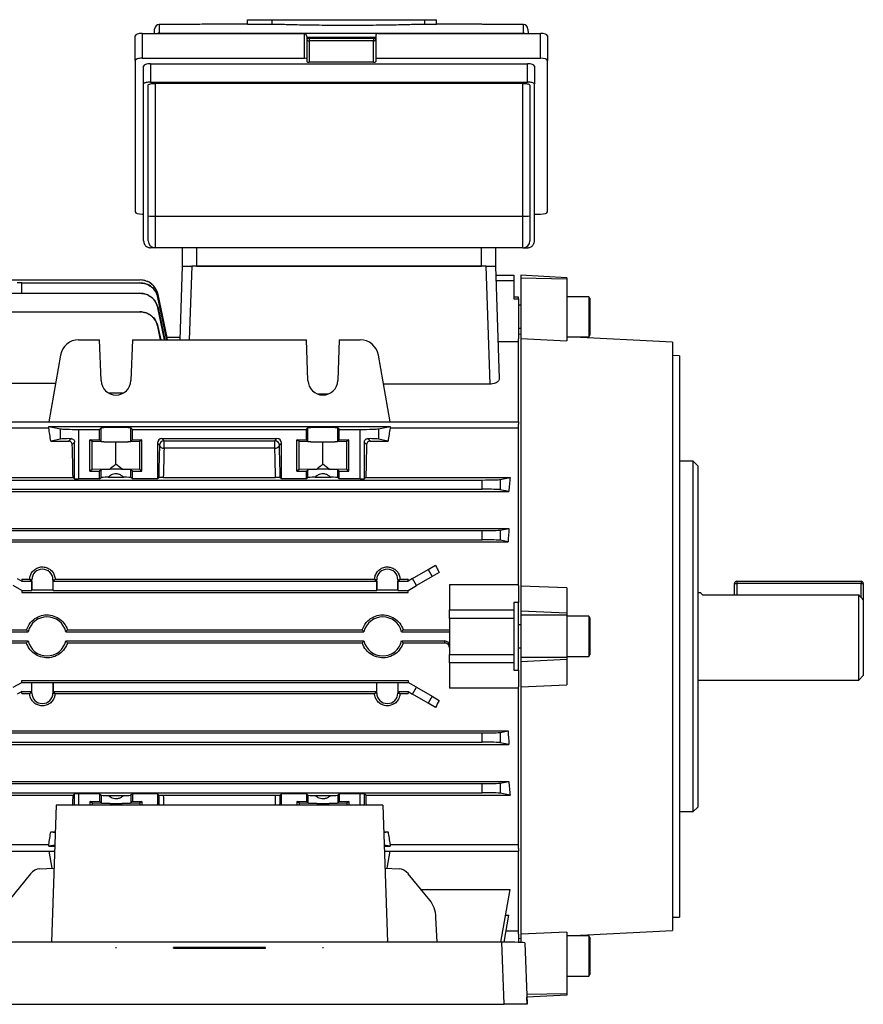
# Model space of a CAD drawing. Units: millimetres. Extents: x -787 to 492, y -492 to 492.
# Drawn here: x 309 to 492, y -106 to 108 of the extents above; entities that cross this region are included whole.
import ezdxf

# ---------------------------------------------------------------- set-up
doc = ezdxf.new("R2010")
doc.units = ezdxf.units.MM
doc.linetypes.add('CENTERX2', pattern=[20.32, 12.7, -2.54, 2.54, -2.54])

msp = doc.modelspace()

# ---------------------------------------------------------------- linework, layer by layer
at = {"color": 7, "linetype": 'Continuous', "lineweight": 25}
for p, q in [((358.07, 106.71), (358.07, 107.72)), ((358.07, 107.72), (363.45, 107.72)), ((363.45, 106.71), (363.45, 107.72)), ((363.45, 107.72), (396.65, 107.72)), ((396.65, 106.71), (396.65, 107.72)), ((396.65, 107.72), (399.18, 107.72)), ((399.18, 106.71), (399.18, 107.72)), ((337.89, 104.73), (337.91, 105.69)), ((338.91, 106.67), (338.87, 104.8)), ((341.5, 106.67), (338.91, 106.67)), ((358.07, 106.72), (348.38, 106.72)), ((363.45, 106.71), (358.07, 106.71)), ((399.18, 106.71), (396.65, 106.71)), ((408.62, 106.72), (399.18, 106.72)), ((418.09, 106.67), (415.5, 106.67)), ((418.13, 104.8), (418.09, 106.67)), ((419.09, 105.69), (419.11, 104.73)), ((333.7, 98.83), (333.7, 104.22)), ((335.2, 104.73), (335.2, 99.35)), ((335.2, 104.73), (370.5, 104.73)), ((338.87, 104.8), (418.13, 104.8)), ((370.5, 99.35), (370.5, 104.73)), ((371, 104.03), (371, 99.18)), ((385.5, 103.62), (371.5, 103.62)), ((371.5, 103.13), (371.5, 98.47)), ((385.5, 103.13), (371.5, 103.13)), ((385.5, 98.47), (385.5, 103.13)), ((386, 104.2), (386, 99.35)), ((386.5, 104.73), (421.8, 104.73)), ((421.8, 99.35), (421.8, 104.73)), ((423.3, 104.22), (423.3, 98.83)), ((333.7, 98.83), (333.7, 65.95)), ((335.2, 99.35), (370.5, 99.35)), ((371, 99.18), (371, 98.64)), ((386, 99.35), (386, 98.64)), ((386, 99.35), (421.8, 99.35)), ((423.3, 65.95), (423.3, 98.83)), ((335.5, 93.74), (335.5, 97.63)), ((337, 98.14), (337, 94.14)), ((337, 98.14), (419, 98.14)), ((385.5, 98.47), (371.5, 98.47)), ((419, 94.14), (419, 98.14)), ((420.5, 97.63), (420.5, 93.74)), ((335.5, 59.64), (335.5, 93.74)), ((336.5, 65.05), (336.5, 93.46)), ((337, 94.14), (419, 94.14)), ((418, 93.87), (338, 93.87)), ((338, 93.87), (338, 65.02)), ((418, 65.02), (418, 93.87)), ((419.5, 93.46), (419.5, 65.05)), ((420.5, 59.64), (420.5, 93.74)), ((335.2, 65.43), (335.5, 65.43)), ((336.5, 59.64), (336.5, 65.05)), ((338, 65.02), (418, 65.02)), ((338, 65.02), (338, 58.14)), ((418, 58.14), (418, 65.02)), ((419.5, 65.05), (419.5, 59.64)), ((420.5, 65.43), (421.8, 65.43)), ((338, 58.14), (337, 58.14)), ((418, 58.14), (338, 58.14)), ((344, 54.14), (344, 58.14)), ((347, 58.14), (347, 54.14)), ((409, 54.14), (409, 58.14)), ((412, 58.14), (412, 54.14)), ((418, 58.14), (419, 58.14)), ((343.44, 38.12), (344, 54.14)), ((344, 54.14), (346, 54.14)), ((410, 54.14), (346, 54.14)), ((347, 54.14), (409, 54.14)), ((410.9, 28.48), (410, 54.14)), ((410, 54.14), (412, 54.14)), ((412, 54.14), (412.85, 29.73)), ((412.07, 52.14), (416, 52.14)), ((416, 52.14), (416, 50.91)), ((427.5, 51.62), (417.5, 52.14)), ((417.5, 52.14), (417.5, 51.52)), ((427.5, 51.32), (417.5, 51.52)), ((417.5, 51.52), (417.5, 38.4)), ((427.5, 51.62), (427.5, 51.32)), ((301, 51.14), (334.73, 51.14)), ((309, 50.49), (308.03, 50.49)), ((309, 48.24), (309, 50.49)), ((309, 50.49), (334.72, 50.49)), ((416, 50.91), (412.11, 50.91)), ((416, 50.91), (416, 47.02)), ((427.5, 51.32), (427.5, 37.93)), ((292.88, 48.24), (334.7, 48.24)), ((340.58, 38.12), (338.63, 47.32)), ((340.63, 38.63), (338.64, 47.97)), ((338.64, 47.32), (340.6, 38.12)), ((340.65, 38.54), (338.65, 47.96)), ((417, 47.39), (416, 47.39)), ((417, 47.02), (417, 47.39)), ((432.29, 47.5), (427.5, 47.5)), ((432.5, 47.14), (432.29, 47.5)), ((432.29, 47.5), (432.29, 38.78)), ((432.5, 47.14), (432.5, 39.14)), ((340.07, 38.12), (338.61, 45.07)), ((338.64, 45.07), (340.11, 38.12)), ((416, 47.02), (417, 47.02)), ((417, 47.02), (417, 38.35)), ((417.5, 45.64), (417, 45.64)), ((292.88, 44.23), (334.67, 44.23)), ((339.19, 38.12), (338.58, 41.05)), ((338.62, 41.05), (339.24, 38.12)), ((343.46, 38.64), (340.63, 38.64)), ((417, 40.64), (417.5, 40.64)), ((417.5, 39.32), (417, 39.27)), ((450.5, 37.59), (427.71, 38.78)), ((427.71, 38.78), (432.29, 38.78)), ((432.29, 38.78), (432.5, 39.14)), ((321.38, 38.12), (325.94, 38.12)), ((326.25, 29.26), (325.94, 38.12)), ((333.06, 38.12), (332.75, 29.26)), ((333.06, 38.12), (370.94, 38.12)), ((371.25, 29.26), (370.94, 38.12)), ((378.06, 38.12), (377.75, 29.26)), ((378.06, 38.12), (382.62, 38.12)), ((417, 37.66), (412.58, 37.66)), ((417, 20.31), (417, 38.35)), ((417.5, 38.4), (417.5, -15.42)), ((417.5, 38.4), (427.5, 37.93)), ((450.5, 37.59), (450.5, -90.3)), ((317.44, 34.81), (314.89, 20.31)), ((389.11, 20.31), (386.56, 34.81)), ((452, 34.67), (450.5, 34.69)), ((452, 34.67), (452, -87.38)), ((285.92, 28.7), (316.37, 28.7)), ((410.9, 28.48), (387.67, 28.48)), ((327.81, 26.59), (331.19, 26.59)), ((373.28, 26.36), (375.72, 26.36)), ((285, 20.31), (417, 20.31)), ((417, 20.31), (417, 19.79)), ((417, -15.4), (417, 19.79)), ((314.89, 18.89), (285, 18.89)), ((314.89, 19.26), (317.44, 18.76)), ((314.89, 19.26), (389.11, 19.26)), ((314.89, 18.89), (314.89, 19.26)), ((317.44, 16.53), (317.44, 18.76)), ((321.38, 18.64), (321.38, 7.86)), ((321.38, 18.64), (325.94, 18.64)), ((325.94, 18.64), (326.25, 18.95)), ((325.94, 16.34), (325.94, 18.64)), ((326.25, 16.03), (326.25, 18.95)), ((332.75, 18.95), (333.06, 18.64)), ((332.75, 16.03), (332.75, 18.95)), ((333.06, 16.34), (333.06, 18.64)), ((333.06, 18.64), (370.94, 18.64)), ((370.94, 18.64), (371.25, 18.95)), ((370.94, 16.34), (370.94, 18.64)), ((371.25, 16.03), (371.25, 18.95)), ((377.75, 18.95), (378.06, 18.64)), ((377.75, 16.03), (377.75, 18.95)), ((378.06, 16.34), (378.06, 18.64)), ((378.06, 18.64), (382.62, 18.64)), ((382.62, 7.86), (382.62, 18.64)), ((386.56, 18.76), (389.11, 19.26)), ((386.56, 18.76), (386.56, 16.53)), ((389.11, 19.26), (389.11, 18.89)), ((417, 18.89), (389.11, 18.89)), ((317.44, 16.53), (315.33, 16.11)), ((315.33, 16.11), (319.22, 16.11)), ((319.22, 16.11), (319.74, 16.63)), ((320.5, 15.89), (319.99, 15.38)), ((320.5, 7.86), (320.5, 15.89)), ((323.84, 16.34), (325.94, 16.34)), ((323.84, 9.54), (323.84, 16.34)), ((324.3, 15.98), (323.84, 16.34)), ((329.5, 15.87), (324.3, 15.98)), ((324.3, 9.91), (324.3, 15.98)), ((326.25, 16.03), (325.94, 16.34)), ((334.7, 15.98), (329.5, 15.87)), ((329.5, 11.07), (329.5, 15.87)), ((333.06, 16.34), (332.75, 16.03)), ((333.06, 16.34), (335.16, 16.34)), ((335.16, 16.34), (334.7, 15.98)), ((334.7, 9.91), (334.7, 15.98)), ((335.16, 9.54), (335.16, 16.34)), ((338.5, 15.64), (338.5, 7.86)), ((338.96, 15.18), (338.5, 15.64)), ((339.5, 16.64), (364.5, 16.64)), ((339.5, 16.64), (339.96, 16.18)), ((339.96, 16.18), (364.04, 16.18)), ((339.96, 14.55), (339.96, 16.18)), ((364.04, 16.18), (364.5, 16.64)), ((364.04, 14.55), (364.04, 16.18)), ((365.5, 15.64), (365.04, 15.18)), ((365.5, 7.86), (365.5, 15.64)), ((368.84, 16.34), (370.94, 16.34)), ((368.84, 9.54), (368.84, 16.34)), ((369.3, 15.98), (368.84, 16.34)), ((374.5, 15.87), (369.3, 15.98)), ((369.3, 9.91), (369.3, 15.98)), ((371.25, 16.03), (370.94, 16.34)), ((379.7, 15.98), (374.5, 15.87)), ((374.5, 11.07), (374.5, 15.87)), ((378.06, 16.34), (377.75, 16.03)), ((378.06, 16.34), (380.16, 16.34)), ((380.16, 16.34), (379.7, 15.98)), ((379.7, 9.91), (379.7, 15.98)), ((380.16, 9.54), (380.16, 16.34)), ((383.5, 15.89), (383.5, 7.86)), ((384.01, 15.38), (383.5, 15.89)), ((384.26, 16.63), (384.78, 16.11)), ((384.78, 16.11), (388.67, 16.11)), ((388.67, 16.11), (386.56, 16.53)), ((364.04, 14.55), (339.96, 14.55)), ((455, 11.74), (452, 11.74)), ((456, 10.74), (455, 11.74)), ((455, -64.46), (455, 11.74)), ((456, 10.74), (456, -63.46)), ((324.3, 9.91), (323.84, 9.54)), ((323.84, 9.54), (325.94, 9.54)), ((328.15, 9.99), (324.3, 9.91)), ((326.25, 9.85), (325.94, 9.54)), ((325.94, 7.86), (325.94, 9.54)), ((326.25, 8.17), (326.25, 9.85)), ((330.85, 9.99), (328.15, 9.99)), ((334.7, 9.91), (330.85, 9.99)), ((333.06, 9.54), (332.75, 9.85)), ((332.75, 8.17), (332.75, 9.85)), ((333.06, 7.86), (333.06, 9.54)), ((333.06, 9.54), (335.16, 9.54)), ((335.16, 9.54), (334.7, 9.91)), ((369.3, 9.91), (368.84, 9.54)), ((368.84, 9.54), (370.94, 9.54)), ((373.15, 9.99), (369.3, 9.91)), ((371.25, 9.85), (370.94, 9.54)), ((370.94, 7.86), (370.94, 9.54)), ((371.25, 8.17), (371.25, 9.85)), ((375.85, 9.99), (373.15, 9.99)), ((379.7, 9.91), (375.85, 9.99)), ((378.06, 9.54), (377.75, 9.85)), ((377.75, 8.17), (377.75, 9.85)), ((378.06, 7.86), (378.06, 9.54)), ((378.06, 9.54), (380.16, 9.54)), ((380.16, 9.54), (379.7, 9.91)), ((286.79, 8.18), (320.17, 8.18)), ((292.88, 7.64), (409.12, 7.64)), ((320.5, 7.86), (320.17, 8.18)), ((325.94, 7.86), (321.38, 7.86)), ((325.94, 7.86), (326.25, 8.17)), ((327.81, 8.26), (331.19, 8.26)), ((333.06, 7.86), (332.75, 8.17)), ((338.5, 7.86), (333.06, 7.86)), ((338.79, 8.14), (338.5, 7.86)), ((339.8, 8.18), (364.2, 8.18)), ((365.5, 7.86), (365.21, 8.14)), ((370.94, 7.86), (365.5, 7.86)), ((370.94, 7.86), (371.25, 8.17)), ((372.81, 8.26), (376.19, 8.26)), ((378.06, 7.86), (377.75, 8.17)), ((382.62, 7.86), (378.06, 7.86)), ((383.83, 8.18), (383.5, 7.86)), ((383.83, 8.18), (415.21, 8.18)), ((409.12, 5.64), (409.12, 7.64)), ((413.06, 7.76), (415.21, 8.18)), ((413.06, 7.76), (413.06, 5.53)), ((287.1, 5.16), (414.9, 5.16)), ((292.88, 5.64), (409.12, 5.64)), ((414.9, 5.16), (413.06, 5.53)), ((287.06, -2.87), (414.94, -2.87)), ((292.88, -3.36), (409.12, -3.36)), ((409.12, -5.36), (409.12, -3.36)), ((413.06, -3.24), (414.94, -2.87)), ((413.06, -3.24), (413.06, -5.47)), ((287.25, -5.81), (414.75, -5.81)), ((292.88, -5.36), (409.12, -5.36)), ((414.75, -5.81), (413.06, -5.47)), ((393.97, -13.8), (397.38, -11.83)), ((397.38, -11.83), (398.97, -10.91)), ((397.38, -11.83), (398.24, -13.33)), ((399.78, -12.44), (398.24, -13.33)), ((308.03, -13.8), (309, -14.36)), ((309, -13.9), (310.73, -13.9)), ((309, -13.9), (309, -14.36)), ((309, -14.36), (311.19, -14.36)), ((310.73, -13.9), (310.87, -14.04)), ((311.21, -14.04), (310.87, -14.04)), ((310.87, -14.04), (311.19, -14.36)), ((311.19, -14.36), (311.19, -16.36)), ((311.21, -16.34), (311.21, -14.04)), ((315.79, -14.04), (315.79, -16.34)), ((315.79, -14.04), (316.13, -14.04)), ((315.81, -14.36), (316.13, -14.04)), ((315.81, -16.36), (315.81, -14.36)), ((315.81, -14.36), (386.19, -14.36)), ((316.13, -14.04), (316.27, -13.9)), ((316.27, -13.9), (385.73, -13.9)), ((385.73, -13.9), (385.87, -14.04)), ((386.21, -14.04), (385.87, -14.04)), ((385.87, -14.04), (386.19, -14.36)), ((386.19, -14.36), (386.19, -16.36)), ((386.21, -16.34), (386.21, -14.04)), ((390.79, -14.04), (390.79, -16.34)), ((390.79, -14.04), (391.13, -14.04)), ((390.81, -14.36), (391.13, -14.04)), ((390.81, -16.36), (390.81, -14.36)), ((390.81, -14.36), (393, -14.36)), ((391.13, -14.04), (391.27, -13.9)), ((391.27, -13.9), (393, -13.9)), ((393.97, -13.8), (393, -14.36)), ((393, -14.36), (393, -13.9)), ((394.83, -15.3), (393.97, -13.8)), ((398.24, -13.33), (394.83, -15.3)), ((464, -17.34), (464, -14.86)), ((464, -14.86), (464.5, -14.86)), ((464.5, -14.36), (464.5, -14.86)), ((464.5, -14.36), (491.5, -14.36)), ((491.5, -14.86), (464.5, -14.86)), ((491.5, -14.36), (491.5, -14.86)), ((491.5, -14.86), (492, -14.86)), ((492, -14.86), (492, -18.4)), ((309, -16.36), (307.17, -15.3)), ((309, -16.36), (309, -16.8)), ((309, -16.36), (311.19, -16.36)), ((309, -16.8), (393, -16.8)), ((311.21, -16.34), (311.19, -16.36)), ((315.79, -16.34), (311.21, -16.34)), ((315.79, -16.34), (315.81, -16.36)), ((315.81, -16.36), (386.19, -16.36)), ((386.21, -16.34), (386.19, -16.36)), ((390.79, -16.34), (386.21, -16.34)), ((390.79, -16.34), (390.81, -16.36)), ((390.81, -16.36), (393, -16.36)), ((393, -16.36), (394.83, -15.3)), ((393, -16.8), (393, -16.36)), ((402, -15.11), (417, -15.11)), ((402, -15.11), (402, -20.6)), ((417, -15.4), (417, -18.99)), ((427.5, -15.79), (417.5, -15.42)), ((417.5, -15.42), (417.5, -20.85)), ((427.5, -15.79), (427.5, -21.34)), ((456.68, -16.86), (456, -16.86)), ((417, -18.99), (416, -18.99)), ((416, -18.99), (416, -20.6)), ((417, -33.73), (417, -18.99)), ((457.06, -17.34), (491, -17.34)), ((491, -35.86), (491, -17.34)), ((492, -18.4), (492, -34.86)), ((402, -22.44), (402, -20.6)), ((402, -20.6), (416, -20.6)), ((416, -20.6), (416, -22.44)), ((427.5, -21.34), (417.5, -20.85)), ((417.5, -20.85), (417.5, -21.78)), ((427.5, -21.34), (427.5, -21.78)), ((416, -22.44), (402, -22.44)), ((402, -22.44), (402, -30.27)), ((416, -22.44), (416, -30.27)), ((427.5, -21.78), (417.5, -21.78)), ((417.5, -21.78), (417.5, -30.94)), ((427.5, -21.78), (427.5, -30.94)), ((432.29, -22), (427.5, -22)), ((432.5, -22.36), (432.29, -22)), ((432.29, -22), (432.29, -30.72)), ((432.5, -22.36), (432.5, -30.36)), ((300, -24.92), (310.06, -24.92)), ((300, -25.36), (310.39, -25.36)), ((318.61, -25.36), (383.39, -25.36)), ((318.94, -24.92), (383.06, -24.92)), ((391.61, -25.36), (402, -25.36)), ((391.94, -24.92), (402, -24.92)), ((417.5, -23.86), (417, -23.86)), ((301, -27.36), (310.39, -27.36)), ((301, -27.79), (310.06, -27.79)), ((318.61, -27.36), (383.39, -27.36)), ((318.94, -27.79), (383.06, -27.79)), ((391.61, -27.36), (401, -27.36)), ((391.94, -27.79), (401, -27.79)), ((401, -27.79), (401, -27.36)), ((417, -28.86), (417.5, -28.86)), ((402, -32.12), (402, -30.27)), ((402, -30.27), (416, -30.27)), ((416, -30.27), (416, -32.12)), ((427.5, -30.94), (417.5, -30.94)), ((417.5, -30.94), (417.5, -31.86)), ((427.5, -31.38), (417.5, -31.86)), ((417.5, -31.86), (417.5, -37.3)), ((427.5, -30.72), (432.29, -30.72)), ((427.5, -30.94), (427.5, -31.38)), ((427.5, -31.38), (427.5, -36.93)), ((432.29, -30.72), (432.5, -30.36)), ((416, -32.12), (402, -32.12)), ((402, -32.12), (402, -37.61)), ((416, -32.12), (416, -33.73)), ((416, -33.73), (417, -33.73)), ((417, -33.73), (417, -37.32)), ((307.17, -37.42), (309, -36.36)), ((309, -36.36), (309, -35.92)), ((309, -35.92), (393, -35.92)), ((309, -36.36), (311.19, -36.36)), ((311.21, -36.38), (311.19, -36.36)), ((311.19, -38.36), (311.19, -36.36)), ((311.21, -38.67), (311.21, -36.38)), ((311.21, -36.38), (315.79, -36.38)), ((315.79, -36.38), (315.81, -36.36)), ((315.79, -36.38), (315.79, -38.67)), ((315.81, -36.36), (386.19, -36.36)), ((315.81, -36.36), (315.81, -38.36)), ((386.21, -36.38), (386.19, -36.36)), ((386.19, -38.36), (386.19, -36.36)), ((386.21, -36.38), (390.79, -36.38)), ((386.21, -38.67), (386.21, -36.38)), ((390.79, -36.38), (390.81, -36.36)), ((390.79, -36.38), (390.79, -38.67)), ((390.81, -36.36), (393, -36.36)), ((390.81, -36.36), (390.81, -38.36)), ((393, -35.92), (393, -36.36)), ((394.83, -37.42), (393, -36.36)), ((456, -35.86), (491, -35.86)), ((491, -35.86), (492, -34.86)), ((309, -38.36), (308.03, -38.92)), ((309, -38.36), (311.19, -38.36)), ((309, -38.81), (309, -38.36)), ((310.87, -38.67), (311.19, -38.36)), ((315.81, -38.36), (316.13, -38.67)), ((315.81, -38.36), (386.19, -38.36)), ((385.87, -38.67), (386.19, -38.36)), ((390.81, -38.36), (391.13, -38.67)), ((390.81, -38.36), (393, -38.36)), ((393, -38.36), (393.97, -38.92)), ((393, -38.36), (393, -38.81)), ((393.97, -38.92), (394.83, -37.42)), ((394.83, -37.42), (398.24, -39.39)), ((417, -37.61), (402, -37.61)), ((417, -72.5), (417, -37.32)), ((417.5, -37.3), (427.5, -36.93)), ((417.5, -37.3), (417.5, -91.11)), ((309, -38.81), (310.73, -38.81)), ((310.73, -38.81), (310.87, -38.67)), ((311.21, -38.67), (310.87, -38.67)), ((315.79, -38.67), (316.13, -38.67)), ((316.13, -38.67), (316.27, -38.81)), ((316.27, -38.81), (385.73, -38.81)), ((385.73, -38.81), (385.87, -38.67)), ((386.21, -38.67), (385.87, -38.67)), ((390.79, -38.67), (391.13, -38.67)), ((391.13, -38.67), (391.27, -38.81)), ((391.27, -38.81), (393, -38.81)), ((397.38, -40.89), (393.97, -38.92)), ((398.24, -39.39), (397.38, -40.89)), ((398.24, -39.39), (399.78, -40.27)), ((398.97, -41.8), (397.38, -40.89)), ((287.25, -46.91), (414.75, -46.91)), ((413.06, -47.24), (414.75, -46.91)), ((292.88, -47.36), (409.12, -47.36)), ((409.12, -49.36), (409.12, -47.36)), ((413.06, -47.24), (413.06, -49.47)), ((287.06, -49.85), (414.94, -49.85)), ((292.88, -49.36), (409.12, -49.36)), ((414.94, -49.85), (413.06, -49.47)), ((287.1, -57.88), (414.9, -57.88)), ((292.88, -58.36), (409.12, -58.36)), ((409.12, -60.36), (409.12, -58.36)), ((413.06, -58.24), (414.9, -57.88)), ((413.06, -58.24), (413.06, -60.47)), ((286.79, -60.9), (320.17, -60.9)), ((292.88, -60.36), (409.12, -60.36)), ((320.5, -60.57), (320.17, -60.9)), ((320.5, -63.07), (320.5, -60.57)), ((325.94, -60.57), (321.38, -60.57)), ((325.94, -60.57), (326.25, -60.88)), ((325.94, -60.57), (325.94, -62.26)), ((326.25, -60.88), (326.25, -62.57)), ((327.81, -60.97), (331.19, -60.97)), ((333.06, -60.57), (332.75, -60.88)), ((332.75, -60.88), (332.75, -62.57)), ((338.5, -60.57), (333.06, -60.57)), ((333.06, -60.57), (333.06, -62.26)), ((338.79, -60.86), (338.5, -60.57)), ((338.5, -60.57), (338.5, -63.07)), ((339.8, -60.9), (364.2, -60.9)), ((365.5, -60.57), (365.21, -60.86)), ((370.94, -60.57), (365.5, -60.57)), ((365.5, -63.07), (365.5, -60.57)), ((370.94, -60.57), (371.25, -60.88)), ((370.94, -60.57), (370.94, -62.26)), ((371.25, -60.88), (371.25, -62.57)), ((372.81, -60.97), (376.19, -60.97)), ((378.06, -60.57), (377.75, -60.88)), ((377.75, -60.88), (377.75, -62.57)), ((382.62, -60.57), (378.06, -60.57)), ((378.06, -60.57), (378.06, -62.26)), ((383.83, -60.9), (383.5, -60.57)), ((383.5, -60.57), (383.5, -63.07)), ((383.83, -60.9), (415.21, -60.9)), ((415.21, -60.9), (413.06, -60.47)), ((316.5, -63.07), (315.46, -92.84)), ((387.5, -63.07), (316.5, -63.07)), ((323.84, -62.26), (325.94, -62.26)), ((323.84, -62.26), (323.84, -63.07)), ((324.3, -62.62), (323.84, -62.26)), ((328.15, -62.7), (324.3, -62.62)), ((324.3, -62.62), (324.3, -63.07)), ((326.25, -62.57), (325.94, -62.26)), ((328.15, -62.7), (330.85, -62.7)), ((334.7, -62.62), (330.85, -62.7)), ((333.06, -62.26), (332.75, -62.57)), ((333.06, -62.26), (335.16, -62.26)), ((335.16, -62.26), (334.7, -62.62)), ((334.7, -62.62), (334.7, -63.07)), ((335.16, -62.26), (335.16, -63.07)), ((368.84, -62.26), (370.94, -62.26)), ((368.84, -62.26), (368.84, -63.07)), ((369.3, -62.62), (368.84, -62.26)), ((373.15, -62.7), (369.3, -62.62)), ((369.3, -62.62), (369.3, -63.07)), ((371.25, -62.57), (370.94, -62.26)), ((373.15, -62.7), (375.85, -62.7)), ((379.7, -62.62), (375.85, -62.7)), ((378.06, -62.26), (377.75, -62.57)), ((378.06, -62.26), (380.16, -62.26)), ((380.16, -62.26), (379.7, -62.62)), ((379.7, -62.62), (379.7, -63.07)), ((380.16, -62.26), (380.16, -63.07)), ((387.5, -63.07), (388.54, -92.84)), ((455, -64.46), (456, -63.46)), ((452, -64.46), (455, -64.46)), ((315.33, -68.82), (316.3, -68.82)), ((315.33, -68.82), (316.29, -69.01)), ((387.7, -68.82), (388.67, -68.82)), ((387.71, -69.01), (388.67, -68.82)), ((285, -71.6), (314.89, -71.6)), ((314.89, -71.98), (314.89, -71.6)), ((316.2, -71.72), (314.89, -71.98)), ((314.89, -71.98), (316.19, -71.98)), ((389.11, -71.98), (387.8, -71.72)), ((387.81, -71.98), (389.11, -71.98)), ((389.11, -71.6), (417, -71.6)), ((389.11, -71.6), (389.11, -71.98)), ((417, -72.5), (417, -73.03)), ((285, -73.03), (316.15, -73.03)), ((314.89, -73.03), (315.55, -76.77)), ((387.85, -73.03), (417, -73.03)), ((388.45, -76.77), (389.11, -73.03)), ((417, -91.07), (417, -73.03)), ((312.93, -76.88), (316.02, -76.75)), ((387.98, -76.75), (391.07, -76.88)), ((310.93, -78.02), (306.25, -83.7)), ((397.75, -83.7), (393.07, -78.02)), ((395.87, -81.42), (415.21, -81.42)), ((413.2, -92.84), (415.21, -81.42)), ((399.34, -92.84), (399.08, -87.51)), ((413.91, -92.84), (414.94, -86.97)), ((414.23, -86.97), (414.94, -86.97)), ((450.5, -87.41), (452, -87.38)), ((414.34, -90.38), (417, -90.38)), ((417, -91.07), (417, -92.89)), ((417, -91.99), (417.5, -92.03)), ((427.5, -90.65), (417.5, -91.11)), ((417.5, -91.11), (417.5, -92.91)), ((427.5, -90.65), (427.5, -104.04)), ((427.71, -91.5), (450.5, -90.3)), ((432.29, -91.5), (427.71, -91.5)), ((432.5, -91.86), (432.29, -91.5)), ((432.29, -91.5), (432.29, -95.86)), ((432.5, -91.86), (432.5, -95.86)), ((413.43, -92.84), (290.57, -92.84)), ((413.91, -106.35), (413.43, -92.84)), ((418.42, -93.01), (418.89, -106.35)), ((432.29, -95.86), (432.29, -100.22)), ((432.5, -95.86), (432.5, -99.86)), ((427.5, -100.22), (432.29, -100.22)), ((432.29, -100.22), (432.5, -99.86)), ((427.5, -104.33), (418.84, -104.79)), ((418.89, -106.35), (418.84, -104.79)), ((427.5, -104.04), (427.5, -104.33)), ((290.09, -106.35), (413.91, -106.35)), ((418.89, -106.35), (413.91, -106.35)), ((418.89, -106.35), (418.89, -106.35))]:
    msp.add_line(p, q, dxfattribs=at)
at = {"color": 8, "linetype": 'Continuous', "lineweight": 25}
for p, q in [((338.87, 104.8), (338.87, 104.73)), ((386, 103.82), (371, 103.82)), ((371.5, 103.62), (371.5, 103.13)), ((385.5, 103.62), (385.5, 103.13)), ((418.13, 104.8), (418.13, 104.73)), ((346, 54.14), (345.44, 38.12)), ((464.5, -14.86), (464.5, -17.34)), ((491.5, -17.87), (491.5, -14.86)), ((321.38, -60.57), (321.38, -63.07)), ((382.62, -63.07), (382.62, -60.57)), ((427.5, -104.04), (418.82, -104.21))]:
    msp.add_line(p, q, dxfattribs=at)
at = {"color": 7, "linetype": 'CENTERX2'}
for p, q in [((329.5, -93.9), (329.5, -94.13)), ((374.5, -93.9), (374.5, -94.13))]:
    msp.add_line(p, q, dxfattribs=at)
at = {"color": 7, "linetype": 'Continuous'}
for p, q in [((342, -94.15), (342, -93.97)), ((362, -93.97), (342, -93.97)), ((342, -94.15), (342, -93.97)), ((342, -93.97), (362, -93.97)), ((362, -94.15), (342, -94.15)), ((342, -94.15), (362, -94.15)), ((362, -94.15), (362, -93.97)), ((362, -94.15), (362, -93.97))]:
    msp.add_line(p, q, dxfattribs=at)
at = {"color": 8, "linetype": 'Continuous', "lineweight": 25, "flags": 128}
for points in [[(338.87, 104.8), (338.68, 104.78), (338.52, 104.73)], [(418.13, 104.8), (418.32, 104.78), (418.48, 104.73)]]:
    msp.add_lwpolyline(points, dxfattribs=at)
at = {"color": 7, "linetype": 'Continuous', "lineweight": 25}
for centre, radius, start, end in [((338.91, 105.67), 1, 90, 179), ((338.91, 105.67), 1, 89.997, 178.9973), ((418.09, 105.67), 1, 1, 90), ((418.09, 105.67), 1, 1.0027, 90.003), ((337.63, 86.53), 21.51, 267.0017, 270.9986), ((418.37, 86.53), 21.51, 269.0014, 272.9983), ((338, 59.64), 1.5, 180, 270), ((418, 59.64), 1.5, 270, 0), ((334.73, 47.14), 4, 12.0151, 90), ((321.38, 34.12), 4, 90, 170), ((382.62, 34.12), 4, 10, 90), ((329.5, 29.37), 3.25, 182, 358), ((374.5, 29.37), 3.25, 182, 358), ((339.96, 15.18), 1, 90.0817, 179.9183), ((339.83, 15.46), 0.914, 197.5373, 278.0605), ((364.04, 15.18), 1, 0.0817, 89.9183), ((364.17, 15.46), 0.914, 261.9395, 342.4627), ((313.5, -14.04), 2.29, 0, 180), ((388.5, -14.04), 2.29, 0, 180), ((464.5, -14.86), 0.5, 90, 180), ((491.5, -14.86), 0.5, 0, 90), ((314.5, -26.36), 4.23, 13.6832, 166.3168), ((387.5, -26.36), 4.23, 13.6832, 166.3168), ((314.5, -26.36), 4.23, 193.6832, 346.3168), ((387.5, -26.36), 4.23, 193.6832, 346.3168), ((313.5, -38.67), 2.29, 180, 0), ((388.5, -38.67), 2.29, 180, 0)]:
    msp.add_arc(centre, radius, start, end, dxfattribs=at)
for centre, major_axis, ratio, start_param, end_param in [((335.2, 104.22), (1.5, 0), 0.344328, 1.570796, 3.141593), ((370.5, 104.03), (0, 0.701), 0.713293, 4.712389, 6.283185), ((371.5, 103.46), (0.5, 0), 0.667193, 3.141593, 4.712389), ((385.5, 103.46), (0.5, 0), 0.667193, 4.712389, 6.283185), ((386.5, 104.2), (0, 0.529), 0.945519, 0, 1.570796), ((421.8, 104.22), (1.5, 0), 0.344328, 0, 1.570796), ((335.2, 98.83), (1.5, 0), 0.344328, 1.570796, 3.141593), ((370.5, 99.18), (0.5, 0), 0.344328, 0, 1.570796), ((371.5, 98.64), (0.5, 0), 0.342323, 3.141593, 4.712389), ((385.5, 98.64), (0.5, 0), 0.342323, 4.712389, 6.283185), ((421.8, 98.83), (1.5, 0), 0.344328, 0, 1.570796), ((337, 97.63), (1.5, 0), 0.344328, 1.570796, 3.141593), ((419, 97.63), (1.5, 0), 0.344328, 0, 1.570796), ((335.2, 65.95), (1.5, 0), 0.344328, 3.141593, 4.712389), ((421.8, 65.95), (1.5, 0), 0.344328, 4.712389, 6.283185), ((306.66, -26.36), (0, 65), 0.176327, 5.424372, 5.482282), ((321.38, 18.78), (4, 0), 0.034921, 3.316126, 4.712389), ((329.5, 18.95), (3.25, 0), 0.034921, 0.034907, 3.106686), ((374.5, 18.95), (3.25, 0), 0.034921, 0.034907, 3.106686), ((382.62, 18.78), (4, 0), 0.034921, 4.712389, 6.108652), ((397.34, -26.36), (0, 65), 0.176327, 0.800904, 0.858813), ((321.38, 16.5), (4, 0), 0.034921, 1.994577, 2.96706), ((318.25, -26.36), (0, 65), 0.034921, 5.272661, 5.409672), ((329.5, 16.04), (3.25, 0), 0.034921, 3.176499, 6.248279), ((339.5, 15.64), (-0.708, 0.708), 0.998783, 5.498396, 7.067974), ((340.75, -26.36), (0, 66), 0.034921, 0.890046, 1.020726), ((364.5, 15.64), (-0.708, -0.708), 0.998783, 2.356803, 3.926382), ((363.25, -26.36), (0, 66), 0.034921, 5.262459, 5.39314), ((374.5, 16.04), (3.25, 0), 0.034921, 3.176499, 6.248279), ((385.75, -26.36), (0, 65), 0.034921, 0.873513, 1.010525), ((382.62, 16.5), (4, 0), 0.034921, 0.174533, 1.147016), ((341.75, -26.36), (0, 65), 0.035458, 0.890046, 1.010525), ((362.25, -26.36), (0, 65), 0.035458, 5.272661, 5.39314), ((417.83, -26.36), (109.57, 0), 0.57735, 2.508481, 2.529594), ((241.17, -26.36), (109.57, 0), 0.57735, 0.611998, 0.633112), ((462.83, -26.36), (109.57, 0), 0.57735, 2.508481, 2.529594), ((286.17, -26.36), (109.57, 0), 0.57735, 0.611998, 0.633112), ((329.5, 9.85), (3.25, 0), 0.034921, 0.034907, 3.106686), ((374.5, 9.85), (3.25, 0), 0.034921, 0.034907, 3.106686), ((321.38, 8), (4, 0), 0.034921, 4.488931, 4.712389), ((329.5, 8.16), (3.25, 0), 0.034921, 2.116841, 3.106686), ((329.5, 8.16), (3.25, 0), 0.034921, 0.034907, 1.024752), ((374.5, 8.16), (3.25, 0), 0.034921, 2.116841, 3.106686), ((374.5, 8.16), (3.25, 0), 0.034921, 0.034907, 1.024752), ((382.62, 8), (4, 0), 0.034921, 4.712389, 4.935847), ((409.12, 7.78), (4, 0), 0.034921, 4.712389, 6.108652), ((424.92, -26.36), (0, 65), 0.176327, 1.010525, 1.064517), ((409.12, 5.5), (4, 0), 0.034921, 0.174533, 1.570796), ((409.12, -3.22), (4, 0), 0.034921, 4.712389, 6.108652), ((425.63, -26.36), (0, 65), 0.176327, 1.201066, 1.249151), ((409.12, -5.5), (4, 0), 0.034921, 0.174533, 1.570796), ((420.74, -26.36), (-38.57, 64.74), 0.151498, 1.240866, 1.26505), ((401, -28.36), (0, 1), 0.999391, 4.712389, 6.283185), ((420.74, -26.36), (38.57, 64.74), 0.151498, 1.876543, 1.900727), ((425.63, -26.36), (0, 65), 0.176327, 1.892442, 1.940526), ((409.12, -47.22), (4, 0), 0.034921, 4.712389, 6.108652), ((409.12, -49.5), (4, 0), 0.034921, 0.174533, 1.570796), ((409.12, -58.22), (4, 0), 0.034921, 4.712389, 6.108652), ((424.92, -26.36), (0, 65), 0.176327, 2.077075, 2.131068), ((318.25, -26.36), (0, 65), 0.034921, 4.112264, 4.152117), ((321.38, -60.71), (4, 0), 0.034921, 1.570796, 1.794254), ((329.5, -60.88), (3.25, 0), 0.034921, 3.176499, 4.166344), ((329.5, -60.88), (3.25, 0), 0.034921, 5.258434, 6.248279), ((374.5, -60.88), (3.25, 0), 0.034921, 3.176499, 4.166344), ((374.5, -60.88), (3.25, 0), 0.034921, 5.258434, 6.248279), ((382.62, -60.71), (4, 0), 0.034921, 1.347339, 1.570796), ((385.75, -26.36), (0, 65), 0.034921, 2.131068, 2.170921), ((409.12, -60.5), (4, 0), 0.034921, 0.174533, 1.570796), ((329.5, -62.56), (3.25, 0), 0.034921, 3.176499, 6.248279), ((417.83, -26.36), (109.57, 0), 0.57735, 3.753591, 3.760658), ((241.17, -26.36), (109.57, 0), 0.57735, 5.66412, 5.671187), ((374.5, -62.56), (3.25, 0), 0.034921, 3.176499, 6.248279), ((462.83, -26.36), (109.57, 0), 0.57735, 3.753591, 3.760658), ((286.17, -26.36), (109.57, 0), 0.57735, 5.66412, 5.671187), ((306.66, -26.36), (0, 65), 0.176327, 3.942496, 4.000406), ((397.34, -26.36), (0, 65), 0.176327, 2.282779, 2.340689), ((312.8, -81.87), (0.37, 4.99), 0.640401, 0.074595, 0.73782), ((391.2, -81.87), (-0.37, 4.99), 0.640401, 5.545366, 6.208591), ((395.87, -87.55), (-0.37, 4.99), 0.640401, 4.672701, 5.545366), ((413.42, -93.01), (5, 0), 0.035011, 6.283182, 7.850936)]:
    msp.add_ellipse(centre, major_axis=major_axis, ratio=ratio, start_param=start_param, end_param=end_param, dxfattribs=at)
at = {"color": 8, "linetype": 'Continuous', "lineweight": 25}
for centre, major_axis, ratio, start_param, end_param in [((340.75, -26.36), (0, 66), 0.034921, 2.120867, 2.160589), ((341.75, -26.36), (0, 65), 0.035458, 2.131068, 2.170921), ((362.25, -26.36), (0, 65), 0.035458, 4.112264, 4.152117), ((363.25, -26.36), (0, 66), 0.034921, 4.122596, 4.162319)]:
    msp.add_ellipse(centre, major_axis=major_axis, ratio=ratio, start_param=start_param, end_param=end_param, dxfattribs=at)
at = {"color": 7, "linetype": 'Continuous', "lineweight": 25}
for points, knots in [([(348.38, 106.72), (348.4, 106.72), (348.5, 106.72), (347.85, 106.71), (346.5, 106.69), (344.54, 106.68), (342.77, 106.67), (341.74, 106.67), (341.5, 106.67)], [0, 0, 0, 0, 0.074223, 0.288996, 0.50367, 0.718239, 0.932724, 1, 1, 1, 1]), ([(396.65, 106.71), (396.46, 106.71), (396.09, 106.7), (394.97, 106.67), (393.44, 106.63), (391.53, 106.58), (389.29, 106.54), (386.8, 106.5), (384.11, 106.47), (381.3, 106.45), (378.46, 106.45), (375.67, 106.47), (373, 106.5), (370.53, 106.54), (368.33, 106.59), (366.46, 106.63), (364.99, 106.67), (363.95, 106.7), (363.61, 106.71), (363.45, 106.71)], [0, 0, 0, 0, 0.059222, 0.118445, 0.177666, 0.236887, 0.296128, 0.355369, 0.414608, 0.473847, 0.533059, 0.592271, 0.651473, 0.710675, 0.769901, 0.829127, 0.888373, 0.947618, 1, 1, 1, 1]), ([(415.5, 106.67), (414.72, 106.67), (413.15, 106.67), (411.06, 106.69), (409.5, 106.7), (408.62, 106.72), (408.62, 106.72), (408.62, 106.72)], [0, 0, 0, 0, 0.214652, 0.429394, 0.644276, 0.85927, 1, 1, 1, 1]), ([(371.5, 103.62), (371.43, 103.62), (371.29, 103.63), (371.1, 103.65), (371.03, 103.68), (371, 103.68)], [0, 0, 0, 0, 0.344098, 0.771391, 1, 1, 1, 1]), ([(386, 103.68), (385.96, 103.67), (385.88, 103.65), (385.7, 103.63), (385.56, 103.62), (385.5, 103.62)], [0, 0, 0, 0, 0.277983, 0.662086, 1, 1, 1, 1]), ([(337, 94.14), (336.84, 94.14), (336.51, 94.13), (336.07, 94.06), (335.73, 93.97), (335.53, 93.85), (335.51, 93.77), (335.5, 93.74)], [0, 0, 0, 0, 0.205627, 0.411149, 0.619654, 0.834837, 1, 1, 1, 1]), ([(336.5, 93.46), (336.52, 93.51), (336.55, 93.61), (336.83, 93.73), (337.23, 93.83), (337.65, 93.87), (337.91, 93.87), (338, 93.87)], [0, 0, 0, 0, 0.226147, 0.452454, 0.673954, 0.886702, 1, 1, 1, 1]), ([(418, 93.87), (418.16, 93.87), (418.49, 93.86), (418.93, 93.8), (419.27, 93.7), (419.47, 93.58), (419.49, 93.5), (419.5, 93.46)], [0, 0, 0, 0, 0.204141, 0.408161, 0.615616, 0.830816, 1, 1, 1, 1]), ([(420.5, 93.74), (420.48, 93.79), (420.45, 93.88), (420.17, 94), (419.78, 94.09), (419.36, 94.14), (419.09, 94.14), (419, 94.14)], [0, 0, 0, 0, 0.224446, 0.449028, 0.669567, 0.882663, 1, 1, 1, 1]), ([(335.5, 59.64), (335.54, 59.38), (335.59, 59.01), (335.93, 58.57), (336.22, 58.34), (336.56, 58.2), (336.81, 58.15), (336.96, 58.14), (337, 58.14)], [0, 0, 0, 0, 0.4345114, 0.6025394, 0.7714041, 0.8701948, 0.9698842, 1, 1, 1, 1]), ([(419, 58.14), (419.1, 58.15), (419.31, 58.16), (419.64, 58.27), (420.03, 58.51), (420.41, 58.99), (420.47, 59.39), (420.5, 59.64)], [0, 0, 0, 0, 0.08137, 0.180561, 0.330435, 0.594629, 1, 1, 1, 1]), ([(338.63, 47.32), (338.49, 47.76), (338.22, 48.62), (337.3, 49.64), (336.1, 50.35), (335.18, 50.45), (334.72, 50.49)], [0, 0, 0, 0, 0.247857, 0.495718, 0.743467, 1, 1, 1, 1]), ([(334.72, 50.49), (334.72, 50.49), (334.72, 50.49), (334.73, 50.49), (334.73, 50.49)], [0, 0, 0, 0, 0.5107732, 1, 1, 1, 1]), ([(338.64, 47.97), (338.51, 48.41), (338.23, 49.27), (337.31, 50.29), (336.11, 51), (335.2, 51.1), (334.73, 51.14)], [0, 0, 0, 0, 0.247974, 0.495953, 0.743833, 1, 1, 1, 1]), ([(334.73, 50.49), (335.18, 50.45), (336.08, 50.36), (337.27, 49.67), (338.22, 48.65), (338.5, 47.77), (338.64, 47.32)], [0, 0, 0, 0, 0.247623, 0.495243, 0.742958, 1, 1, 1, 1]), ([(338.61, 45.07), (338.47, 45.5), (338.2, 46.36), (337.28, 47.38), (336.08, 48.1), (335.16, 48.2), (334.7, 48.24)], [0, 0, 0, 0, 0.247599, 0.495203, 0.742688, 1, 1, 1, 1]), ([(334.7, 48.24), (334.7, 48.24), (334.71, 48.24), (334.72, 48.24), (334.72, 48.24)], [0, 0, 0, 0, 0.521213, 1, 1, 1, 1]), ([(334.72, 48.24), (335.17, 48.2), (336.07, 48.11), (337.26, 47.42), (338.21, 46.4), (338.49, 45.52), (338.64, 45.07)], [0, 0, 0, 0, 0.247463, 0.4949212, 0.7424984, 1, 1, 1, 1]), ([(338.64, 47.32), (338.64, 47.32), (338.64, 47.32), (338.63, 47.32), (338.63, 47.32), (338.63, 47.32)], [0, 0, 0, 0, 0.420487, 0.840973, 1, 1, 1, 1]), ([(338.64, 45.07), (338.63, 45.07), (338.63, 45.07), (338.62, 45.07), (338.61, 45.07), (338.61, 45.07)], [0, 0, 0, 0, 0.420476, 0.840952, 1, 1, 1, 1]), ([(338.58, 41.05), (338.45, 41.48), (338.18, 42.34), (337.26, 43.36), (336.06, 44.08), (335.14, 44.18), (334.67, 44.23)], [0, 0, 0, 0, 0.247194, 0.494394, 0.741473, 1, 1, 1, 1]), ([(334.67, 44.23), (334.67, 44.23), (334.69, 44.23), (334.7, 44.23), (334.71, 44.23)], [0, 0, 0, 0, 0.531059, 1, 1, 1, 1]), ([(334.71, 44.23), (335.16, 44.18), (336.06, 44.09), (337.25, 43.4), (338.2, 42.38), (338.48, 41.5), (338.62, 41.05)], [0, 0, 0, 0, 0.247168, 0.49433, 0.74163, 1, 1, 1, 1]), ([(338.62, 41.05), (338.62, 41.05), (338.61, 41.05), (338.59, 41.05), (338.58, 41.05), (338.58, 41.05)], [0, 0, 0, 0, 0.420433, 0.840866, 1, 1, 1, 1]), ([(412.85, 29.73), (412.82, 29.55), (412.77, 29.22), (412.3, 28.82), (411.72, 28.57), (411.24, 28.49), (410.96, 28.48), (410.9, 28.48)], [0, 0, 0, 0, 0.297883, 0.568373, 0.756754, 0.946022, 1, 1, 1, 1]), ([(319.99, 15.38), (319.97, 15.48), (319.94, 15.68), (319.76, 15.91), (319.54, 16.05), (319.36, 16.1), (319.25, 16.11), (319.22, 16.11)], [0, 0, 0, 0, 0.2820023, 0.5796294, 0.7661779, 0.9246423, 1, 1, 1, 1]), ([(319.74, 16.63), (319.82, 16.62), (320, 16.61), (320.23, 16.47), (320.4, 16.28), (320.49, 16.07), (320.49, 15.94), (320.5, 15.89)], [0, 0, 0, 0, 0.230975, 0.462701, 0.676571, 0.879282, 1, 1, 1, 1]), ([(383.5, 15.89), (383.51, 15.97), (383.53, 16.13), (383.65, 16.35), (383.83, 16.51), (384.04, 16.62), (384.19, 16.63), (384.26, 16.63)], [0, 0, 0, 0, 0.20022, 0.400451, 0.600704, 0.805172, 1, 1, 1, 1]), ([(384.78, 16.11), (384.71, 16.1), (384.57, 16.09), (384.36, 15.99), (384.16, 15.83), (384.04, 15.61), (384.02, 15.45), (384.01, 15.38)], [0, 0, 0, 0, 0.16029, 0.319932, 0.534153, 0.802644, 1, 1, 1, 1]), ([(331.19, 8.26), (331.02, 8.4), (330.68, 8.68), (330.02, 8.95), (329.31, 9), (328.6, 8.82), (328.12, 8.53), (327.87, 8.31), (327.81, 8.26)], [0, 0, 0, 0, 0.181868, 0.368461, 0.556398, 0.716202, 0.932921, 1, 1, 1, 1]), ([(376.19, 8.26), (376.02, 8.4), (375.68, 8.68), (375.02, 8.95), (374.31, 9), (373.6, 8.82), (373.12, 8.53), (372.87, 8.31), (372.81, 8.26)], [0, 0, 0, 0, 0.181868, 0.368461, 0.556398, 0.716202, 0.932921, 1, 1, 1, 1]), ([(339.8, 8.18), (339.7, 8.18), (339.5, 8.18), (339.23, 8.18), (339.01, 8.17), (338.84, 8.16), (338.8, 8.15), (338.79, 8.14)], [0, 0, 0, 0, 0.17474, 0.34897, 0.535749, 0.753961, 1, 1, 1, 1]), ([(365.21, 8.14), (365.19, 8.15), (365.14, 8.16), (364.89, 8.17), (364.58, 8.18), (364.35, 8.18), (364.22, 8.18), (364.2, 8.18)], [0, 0, 0, 0, 0.299867, 0.579382, 0.773115, 0.967798, 1, 1, 1, 1]), ([(310.73, -13.9), (310.77, -13.63), (310.85, -13.05), (311.31, -12.25), (312.03, -11.61), (312.92, -11.26), (313.86, -11.23), (314.74, -11.49), (315.5, -12.03), (316.04, -12.79), (316.24, -13.46), (316.26, -13.84), (316.27, -13.9)], [0, 0, 0, 0, 0.096712, 0.210275, 0.323232, 0.433786, 0.541507, 0.647779, 0.754854, 0.864403, 0.976608, 1, 1, 1, 1]), ([(385.73, -13.9), (385.77, -13.63), (385.85, -13.05), (386.31, -12.25), (387.03, -11.61), (387.92, -11.26), (388.86, -11.23), (389.74, -11.49), (390.5, -12.03), (391.04, -12.79), (391.24, -13.46), (391.26, -13.84), (391.27, -13.9)], [0, 0, 0, 0, 0.096712, 0.210275, 0.323232, 0.433786, 0.541507, 0.647779, 0.754854, 0.864403, 0.976608, 1, 1, 1, 1]), ([(457.06, -17.34), (456.85, -17.11), (456.59, -16.81), (456.67, -16.9), (456.68, -16.92)], [0, 0, 0, 0, 0.7922184, 1, 1, 1, 1]), ([(492, -18.4), (491.88, -18.28), (491.55, -17.93), (491.22, -17.57), (491, -17.34)], [0, 0, 0, 0, 0.352021, 1, 1, 1, 1]), ([(310.06, -24.92), (310.22, -24.53), (310.51, -23.82), (311.35, -22.83), (312.51, -22.03), (314.05, -21.62), (315.64, -21.74), (317.1, -22.37), (318.27, -23.45), (318.77, -24.41), (318.93, -24.91), (318.94, -24.92)], [0, 0, 0, 0, 0.108168, 0.19484, 0.328746, 0.462664, 0.596254, 0.729685, 0.863439, 0.997575, 1, 1, 1, 1]), ([(383.06, -24.92), (383.22, -24.53), (383.51, -23.82), (384.35, -22.83), (385.51, -22.03), (387.05, -21.62), (388.64, -21.74), (390.1, -22.37), (391.27, -23.45), (391.77, -24.41), (391.93, -24.91), (391.94, -24.92)], [0, 0, 0, 0, 0.108168, 0.19484, 0.328746, 0.462664, 0.596254, 0.729685, 0.863439, 0.997575, 1, 1, 1, 1]), ([(310.39, -25.36), (310.32, -25.26), (310.21, -25.12), (310.1, -24.97), (310.06, -24.92)], [0, 0, 0, 0, 0.6521, 1, 1, 1, 1]), ([(318.94, -24.92), (318.86, -25.03), (318.75, -25.17), (318.64, -25.32), (318.61, -25.36)], [0, 0, 0, 0, 0.719524, 1, 1, 1, 1]), ([(383.39, -25.36), (383.32, -25.26), (383.21, -25.12), (383.1, -24.97), (383.06, -24.92)], [0, 0, 0, 0, 0.6521, 1, 1, 1, 1]), ([(391.94, -24.92), (391.86, -25.03), (391.75, -25.17), (391.64, -25.32), (391.61, -25.36)], [0, 0, 0, 0, 0.719524, 1, 1, 1, 1]), ([(310.06, -27.79), (310.14, -27.69), (310.25, -27.54), (310.36, -27.4), (310.39, -27.36)], [0, 0, 0, 0, 0.719524, 1, 1, 1, 1]), ([(318.94, -27.79), (318.92, -27.86), (318.73, -28.42), (318.16, -29.4), (316.95, -30.44), (315.46, -31.02), (313.87, -31.07), (312.35, -30.6), (311.07, -29.65), (310.36, -28.62), (310.12, -27.96), (310.06, -27.79)], [0, 0, 0, 0, 0.0171139, 0.1510992, 0.2852832, 0.4194283, 0.5531755, 0.6866229, 0.8202592, 0.9543233, 1, 1, 1, 1]), ([(318.61, -27.36), (318.68, -27.45), (318.79, -27.6), (318.9, -27.74), (318.94, -27.79)], [0, 0, 0, 0, 0.6521, 1, 1, 1, 1]), ([(383.06, -27.79), (383.14, -27.69), (383.25, -27.54), (383.36, -27.4), (383.39, -27.36)], [0, 0, 0, 0, 0.719524, 1, 1, 1, 1]), ([(391.94, -27.79), (391.92, -27.86), (391.73, -28.42), (391.16, -29.4), (389.95, -30.44), (388.46, -31.02), (386.87, -31.07), (385.35, -30.6), (384.07, -29.65), (383.36, -28.62), (383.12, -27.96), (383.06, -27.79)], [0, 0, 0, 0, 0.017114, 0.151099, 0.285283, 0.419428, 0.553175, 0.686623, 0.820259, 0.954323, 1, 1, 1, 1]), ([(391.61, -27.36), (391.68, -27.45), (391.79, -27.6), (391.9, -27.74), (391.94, -27.79)], [0, 0, 0, 0, 0.6521, 1, 1, 1, 1]), ([(402, -28.8), (401.99, -28.68), (401.97, -28.46), (401.79, -28.16), (401.54, -27.93), (401.26, -27.81), (401.07, -27.8), (401, -27.79)], [0, 0, 0, 0, 0.21528, 0.430573, 0.645541, 0.860076, 1, 1, 1, 1]), ([(316.27, -38.81), (316.23, -39.08), (316.15, -39.67), (315.69, -40.47), (314.97, -41.1), (314.08, -41.45), (313.14, -41.49), (312.26, -41.22), (311.5, -40.68), (310.96, -39.92), (310.76, -39.26), (310.74, -38.88), (310.73, -38.81)], [0, 0, 0, 0, 0.096712, 0.210275, 0.323232, 0.433786, 0.541507, 0.647779, 0.754854, 0.864403, 0.976608, 1, 1, 1, 1]), ([(391.27, -38.81), (391.23, -39.08), (391.15, -39.67), (390.69, -40.47), (389.97, -41.1), (389.08, -41.45), (388.14, -41.49), (387.26, -41.22), (386.5, -40.68), (385.96, -39.92), (385.76, -39.26), (385.74, -38.88), (385.73, -38.81)], [0, 0, 0, 0, 0.096712, 0.210275, 0.323232, 0.433786, 0.541507, 0.647779, 0.754854, 0.864403, 0.976608, 1, 1, 1, 1]), ([(331.19, -60.97), (331.02, -61.11), (330.68, -61.39), (330.02, -61.66), (329.31, -61.71), (328.6, -61.53), (328.12, -61.25), (327.87, -61.03), (327.81, -60.97)], [0, 0, 0, 0, 0.181868, 0.368461, 0.556398, 0.716202, 0.932921, 1, 1, 1, 1]), ([(338.79, -60.86), (338.81, -60.87), (338.86, -60.88), (339.11, -60.89), (339.42, -60.9), (339.65, -60.9), (339.78, -60.9), (339.8, -60.9)], [0, 0, 0, 0, 0.299867, 0.579382, 0.773115, 0.967798, 1, 1, 1, 1]), ([(364.2, -60.9), (364.3, -60.9), (364.5, -60.9), (364.77, -60.89), (364.99, -60.88), (365.16, -60.87), (365.2, -60.86), (365.21, -60.86)], [0, 0, 0, 0, 0.17474, 0.34897, 0.535749, 0.753961, 1, 1, 1, 1]), ([(376.19, -60.97), (376.02, -61.11), (375.68, -61.39), (375.02, -61.66), (374.31, -61.71), (373.6, -61.53), (373.12, -61.25), (372.87, -61.03), (372.81, -60.97)], [0, 0, 0, 0, 0.181868, 0.368461, 0.556398, 0.716202, 0.932921, 1, 1, 1, 1])]:
    msp.add_open_spline(points, degree=3, knots=knots, dxfattribs=at)
at = {"color": 8, "linetype": 'Continuous', "lineweight": 25}
msp.add_open_spline([(338.64, 47.97), (338.64, 47.97), (338.64, 47.97), (338.64, 47.97), (338.64, 47.97), (338.64, 47.97)], degree=3, knots=[0, 0, 0, 0, 0.000023, 0.845027, 1, 1, 1, 1], dxfattribs=at)

doc.saveas('drawing.dxf')
